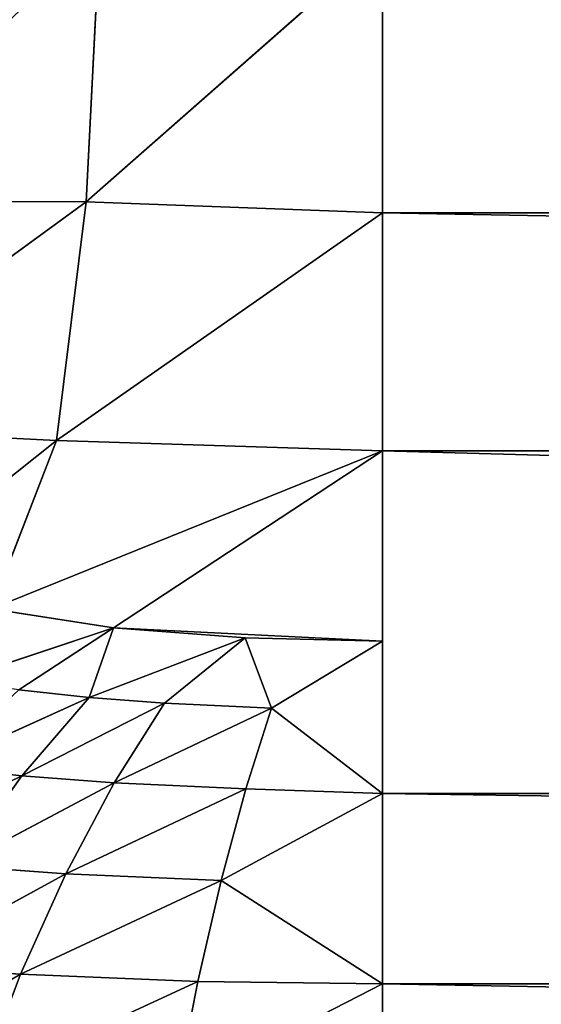
# Model space of a CAD drawing. Extents: x 0 to 500, y -1000 to 0.
# Drawn here: x 28 to 31, y -953 to -949 of the extents above; entities that cross this region are included whole.
import ezdxf

# ---------------------------------------------------------------- set-up
doc = ezdxf.new("R2010")
doc.units = 0
doc.header["$LTSCALE"] = 25.4
doc.layers.get('0').update_dxf_attribs({"color": 13, "linetype": 'CONTINUOUS'})

# ---------------------------------------------------------------- blocks, each defined once
blk = doc.blocks.new('GRUPUJ_1')
at = {"color": 0}
for p, q in [((27.6453, 4.0587, 949.4102), (28.7541, 3.5964, 949.4116)), ((27.6453, 4.0587, 949.4102), (28.7541, 3.5964, 949.4116)), ((28.7541, 3.5964, 949.4116), (28.8115, 4.0083, 948.2802)), ((28.7541, 3.5964, 949.4116), (28.8115, 4.0083, 948.2802)), ((30, 3.8502, 948.3159), (28.7541, 3.5964, 949.4116)), ((30, 3.8502, 948.3159), (28.7541, 3.5964, 949.4116)), ((30, 3.8502, 948.3159), (30, 3.4096, 949.458)), ((30, 3.8502, 948.3159), (30, 3.4096, 949.458)), ((28.7541, 3.5964, 949.4116), (27.4599, 3.4993, 950.3568)), ((28.7541, 3.5964, 949.4116), (27.4599, 3.4993, 950.3568)), ((28.629, 2.9308, 950.4154), (28.7541, 3.5964, 949.4116)), ((28.629, 2.9308, 950.4154), (28.7541, 3.5964, 949.4116)), ((30, 3.4096, 949.458), (28.7541, 3.5964, 949.4116)), ((30, 3.4096, 949.458), (28.7541, 3.5964, 949.4116)), ((27.4599, 3.4993, 950.3568), (28.629, 2.9308, 950.4154)), ((27.4599, 3.4993, 950.3568), (28.629, 2.9308, 950.4154)), ((30, 3.4096, 949.458), (28.629, 2.9308, 950.4154)), ((30, 3.4096, 949.458), (28.629, 2.9308, 950.4154)), ((30, 3.4096, 949.458), (30, 2.7047, 950.4589)), ((81.9967, 3.4096, 949.458), (30, 3.4096, 949.458)), ((30, 3.4096, 949.458), (30, 2.7047, 950.4589)), ((81.9967, 3.4096, 949.458), (30, 3.4096, 949.458)), ((27.9385, 2.5962, 950.9646), (28.629, 2.9308, 950.4154)), ((27.9385, 2.5962, 950.9646), (28.629, 2.9308, 950.4154)), ((28.3544, 2.2288, 951.1231), (28.629, 2.9308, 950.4154)), ((28.3544, 2.2288, 951.1231), (28.629, 2.9308, 950.4154)), ((30, 2.7047, 950.4589), (28.629, 2.9308, 950.4154)), ((30, 2.7047, 950.4589), (28.629, 2.9308, 950.4154)), ((30, 2.7047, 950.4589), (28.3544, 2.2288, 951.1231)), ((30, 2.7047, 950.4589), (28.3544, 2.2288, 951.1231)), ((30, 2.7047, 950.4589), (28.869, 1.9774, 951.2031)), ((30, 2.7047, 950.4589), (28.869, 1.9774, 951.2031)), ((30, 2.7047, 950.4589), (30, 1.7778, 951.2584)), ((81.9967, 2.7047, 950.4589), (30, 2.7047, 950.4589)), ((30, 2.7047, 950.4589), (30, 1.7778, 951.2584)), ((81.9967, 2.7047, 950.4589), (30, 2.7047, 950.4589)), ((28.3544, 2.2288, 951.1231), (28.869, 1.9774, 951.2031)), ((28.3544, 2.2288, 951.1231), (28.869, 1.9774, 951.2031)), ((28.869, 1.9774, 951.2031), (28.2025, 1.8951, 951.4248)), ((28.869, 1.9774, 951.2031), (28.2025, 1.8951, 951.4248)), ((28.4707, 1.7476, 951.4636), (28.869, 1.9774, 951.2031)), ((28.4707, 1.7476, 951.4636), (28.869, 1.9774, 951.2031)), ((28.869, 1.9774, 951.2031), (28.7665, 1.62, 951.4953)), ((28.869, 1.9774, 951.2031), (28.7665, 1.62, 951.4953)), ((28.869, 1.9774, 951.2031), (29.4236, 1.8279, 951.245)), ((30, 1.7778, 951.2584), (28.869, 1.9774, 951.2031)), ((28.869, 1.9774, 951.2031), (29.4236, 1.8279, 951.245)), ((30, 1.7778, 951.2584), (28.869, 1.9774, 951.2031)), ((28.7665, 1.62, 951.4953), (29.4236, 1.8279, 951.245)), ((28.7665, 1.62, 951.4953), (29.4236, 1.8279, 951.245)), ((29.0836, 1.518, 951.5195), (29.4236, 1.8279, 951.245)), ((29.0836, 1.518, 951.5195), (29.4236, 1.8279, 951.245)), ((29.5343, 1.4279, 951.5401), (29.4236, 1.8279, 951.245)), ((29.4236, 1.8279, 951.245), (30, 1.7778, 951.2584)), ((29.5343, 1.4279, 951.5401), (29.4236, 1.8279, 951.245)), ((29.4236, 1.8279, 951.245), (30, 1.7778, 951.2584)), ((28.4707, 1.7476, 951.4636), (28.7665, 1.62, 951.4953)), ((28.4707, 1.7476, 951.4636), (28.7665, 1.62, 951.4953)), ((29.5343, 1.4279, 951.5401), (30, 1.7778, 951.2584)), ((29.5343, 1.4279, 951.5401), (30, 1.7778, 951.2584)), ((30, 1.0362, 951.8981), (30, 1.7778, 951.2584)), ((30, 1.0362, 951.8981), (30, 1.7778, 951.2584)), ((28.1248, 1.5351, 951.7859), (28.7665, 1.62, 951.4953)), ((28.1248, 1.5351, 951.7859), (28.7665, 1.62, 951.4953)), ((28.4845, 1.357, 951.8244), (28.7665, 1.62, 951.4953)), ((28.4845, 1.357, 951.8244), (28.7665, 1.62, 951.4953)), ((29.0836, 1.518, 951.5195), (28.7665, 1.62, 951.4953)), ((29.0836, 1.518, 951.5195), (28.7665, 1.62, 951.4953)), ((28.4845, 1.357, 951.8244), (28.1248, 1.5351, 951.7859)), ((28.4845, 1.357, 951.8244), (28.1248, 1.5351, 951.7859)), ((29.0836, 1.518, 951.5195), (28.4845, 1.357, 951.8244)), ((29.0836, 1.518, 951.5195), (28.4845, 1.357, 951.8244)), ((29.0836, 1.518, 951.5195), (28.8723, 1.2148, 951.8537)), ((29.0836, 1.518, 951.5195), (28.8723, 1.2148, 951.8537)), ((29.5343, 1.4279, 951.5401), (29.0836, 1.518, 951.5195)), ((29.5343, 1.4279, 951.5401), (29.0836, 1.518, 951.5195)), ((28.8723, 1.2148, 951.8537), (29.5343, 1.4279, 951.5401)), ((28.8723, 1.2148, 951.8537), (29.5343, 1.4279, 951.5401)), ((29.5343, 1.4279, 951.5401), (29.4261, 1.0892, 951.8786)), ((29.5343, 1.4279, 951.5401), (29.4261, 1.0892, 951.8786)), ((29.5343, 1.4279, 951.5401), (30, 1.0362, 951.8981)), ((29.5343, 1.4279, 951.5401), (30, 1.0362, 951.8981)), ((28.4845, 1.357, 951.8244), (27.7936, 1.3659, 952.1599)), ((28.4845, 1.357, 951.8244), (27.7936, 1.3659, 952.1599)), ((28.4845, 1.357, 951.8244), (28.2138, 1.1359, 952.2031)), ((28.4845, 1.357, 951.8244), (28.2138, 1.1359, 952.2031)), ((28.4845, 1.357, 951.8244), (28.8723, 1.2148, 951.8537)), ((28.4845, 1.357, 951.8244), (28.8723, 1.2148, 951.8537)), ((28.2138, 1.1359, 952.2031), (28.8723, 1.2148, 951.8537)), ((28.2138, 1.1359, 952.2031), (28.8723, 1.2148, 951.8537)), ((28.8723, 1.2148, 951.8537), (28.669, 0.9524, 952.236)), ((28.8723, 1.2148, 951.8537), (28.669, 0.9524, 952.236)), ((28.8723, 1.2148, 951.8537), (29.4261, 1.0892, 951.8786)), ((28.8723, 1.2148, 951.8537), (29.4261, 1.0892, 951.8786)), ((28.2138, 1.1359, 952.2031), (28.669, 0.9524, 952.236)), ((28.2138, 1.1359, 952.2031), (28.669, 0.9524, 952.236)), ((29.4261, 1.0892, 951.8786), (28.669, 0.9524, 952.236)), ((29.4261, 1.0892, 951.8786), (28.669, 0.9524, 952.236)), ((29.3218, 0.7904, 952.264), (29.4261, 1.0892, 951.8786)), ((29.3218, 0.7904, 952.264), (29.4261, 1.0892, 951.8786)), ((30, 1.0362, 951.8981), (29.4261, 1.0892, 951.8786)), ((30, 1.0362, 951.8981), (29.4261, 1.0892, 951.8786)), ((30, 1.0362, 951.8981), (29.3218, 0.7904, 952.264)), ((30, 1.0362, 951.8981), (29.3218, 0.7904, 952.264)), ((81.9967, 1.0362, 951.8981), (30, 1.0362, 951.8981)), ((30, 0.4723, 952.6987), (30, 1.0362, 951.8981)), ((30, 0.4723, 952.6987), (30, 1.0362, 951.8981)), ((81.9967, 1.0362, 951.8981), (30, 1.0362, 951.8981)), ((28.669, 0.9524, 952.236), (27.9615, 0.9639, 952.6237)), ((27.9615, 0.9639, 952.6237), (28.4789, 0.7387, 952.6588)), ((27.9615, 0.9639, 952.6237), (28.4789, 0.7387, 952.6588)), ((28.669, 0.9524, 952.236), (27.9615, 0.9639, 952.6237)), ((28.669, 0.9524, 952.236), (28.4789, 0.7387, 952.6588)), ((28.669, 0.9524, 952.236), (28.4789, 0.7387, 952.6588)), ((28.669, 0.9524, 952.236), (29.3218, 0.7904, 952.264)), ((28.669, 0.9524, 952.236), (29.3218, 0.7904, 952.264)), ((27.7344, 0.8459, 953.0761), (28.4789, 0.7387, 952.6588)), ((27.7344, 0.8459, 953.0761), (28.4789, 0.7387, 952.6588)), ((28.4789, 0.7387, 952.6588), (29.3218, 0.7904, 952.264)), ((28.4789, 0.7387, 952.6588), (29.3218, 0.7904, 952.264)), ((29.224, 0.5401, 952.6887), (29.3218, 0.7904, 952.264)), ((29.224, 0.5401, 952.6887), (29.3218, 0.7904, 952.264)), ((30, 0.4723, 952.6987), (29.3218, 0.7904, 952.264)), ((30, 0.4723, 952.6987), (29.3218, 0.7904, 952.264)), ((28.4789, 0.7387, 952.6588), (28.3069, 0.5796, 953.1123)), ((28.4789, 0.7387, 952.6588), (28.3069, 0.5796, 953.1123)), ((29.224, 0.5401, 952.6887), (28.4789, 0.7387, 952.6588)), ((29.224, 0.5401, 952.6887), (28.4789, 0.7387, 952.6588)), ((28.3069, 0.5796, 953.1123), (29.224, 0.5401, 952.6887)), ((28.3069, 0.5796, 953.1123), (29.224, 0.5401, 952.6887)), ((29.1351, 0.3448, 953.1432), (29.224, 0.5401, 952.6887)), ((29.1351, 0.3448, 953.1432), (29.224, 0.5401, 952.6887)), ((30, 0.4723, 952.6987), (29.224, 0.5401, 952.6887)), ((30, 0.4723, 952.6987), (29.224, 0.5401, 952.6887)), ((30, 0.4723, 952.6987), (29.1351, 0.3448, 953.1432)), ((30, 0.4723, 952.6987), (29.1351, 0.3448, 953.1432)), ((81.9967, 0.4723, 952.6987), (30, 0.4723, 952.6987)), ((81.9967, 0.4723, 952.6987), (30, 0.4723, 952.6987)), ((30, 0.1199, 953.6124), (30, 0.4723, 952.6987)), ((30, 0.1199, 953.6124), (30, 0.4723, 952.6987))]:
    blk.add_line(p, q, dxfattribs=at)
at = {"color": 253}
mesh = blk.add_polyface(dxfattribs=at)
corners = [(27.4752, 490.8444, 994), (37.2816, 492.7633, 6), (27.4752, 490.8444, 6), (37.2816, 492.7633, 994)]
mesh.append_faces([[corners[k] for k in face] for face in [(0, 1, 2), (1, 0, 3)]], dxfattribs={"vtx0": -1, "color": 253})
mesh = blk.add_polyface(dxfattribs=at)
corners = [(20, 25, 62.9177), (10, 25, 6), (20, 25, 6), (10, 25, 994), (20.7872, 25, 69.1417), (20, 25, 186.6109), (23.099, 25, 74.9737), (26.7901, 25, 80.0466), (31.6279, 25, 84.0408), (20.7872, 25, 180.3869), (46.3954, 25, 90.9673), (23.099, 25, 174.5548), (54.1359, 25, 97.358), (60.0415, 25, 105.4746), (63.7406, 25, 114.8059), (26.7901, 25, 169.482), (65, 25, 124.7643), (63.7406, 25, 134.7227), (31.6279, 25, 165.4878), (60.0415, 25, 144.0539), (54.1359, 25, 152.1705), (46.3954, 25, 158.5612), (20, 25, 813.3891), (20.7872, 25, 819.6131), (23.099, 25, 825.4452), (26.7901, 25, 830.518), (31.6279, 25, 834.5122), (20.7872, 25, 930.8583), (46.3954, 25, 841.4388), (23.099, 25, 925.0263), (54.1359, 25, 847.8295), (60.0415, 25, 855.9461), (63.7406, 25, 865.2773), (26.7901, 25, 919.9534), (65, 25, 875.2357), (63.7406, 25, 885.1941), (31.6279, 25, 915.9592), (60.0415, 25, 894.5254), (54.1359, 25, 902.642), (46.3954, 25, 909.0327), (20, 25, 937.0823), (20, 25, 994)]
mesh.append_faces([[corners[k] for k in face] for face in [(0, 1, 2), (18, 20, 21), (36, 38, 39), (3, 40, 41)]], dxfattribs={"vtx0": -1, "color": 253})
mesh.append_faces([[corners[k] for k in face] for face in [(1, 0, 3), (5, 8, 9), (9, 10, 11), (11, 14, 15), (15, 17, 18), (27, 28, 29), (29, 32, 33), (33, 35, 36)]], dxfattribs={"vtx0": -1, "vtx1": -1, "color": 253})
mesh.append_faces([[corners[k] for k in face] for face in [(3, 4, 5), (3, 26, 27)]], dxfattribs={"vtx0": -1, "vtx1": -1, "vtx2": -1, "color": 253})
mesh.append_faces([[corners[k] for k in face] for face in [(3, 0, 4), (5, 4, 6), (5, 6, 7), (5, 7, 8), (9, 8, 10), (11, 10, 12), (11, 12, 13), (11, 13, 14), (15, 14, 16), (15, 16, 17), (18, 17, 19), (18, 19, 20), (3, 5, 22), (3, 22, 23), (3, 23, 24), (3, 24, 25), (3, 25, 26), (27, 26, 28), (29, 28, 30), (29, 30, 31), (29, 31, 32), (33, 32, 34), (33, 34, 35), (36, 35, 37), (36, 37, 38), (3, 27, 40)]], dxfattribs={"vtx0": -1, "vtx2": -1, "color": 253})
mesh = blk.add_polyface(dxfattribs=at)
corners = [(27.6453, 4.0587, 949.4102), (27.7164, 4.4234, 948.36), (28.8115, 4.0083, 948.2802)]
mesh.append_faces([[corners[k] for k in face] for face in [(0, 1, 2)]], dxfattribs={"color": 253})
mesh = blk.add_polyface(dxfattribs=at)
corners = [(27.4599, 3.4993, 950.3568), (27.6453, 4.0587, 949.4102), (28.7541, 3.5964, 949.4116)]
mesh.append_faces([[corners[k] for k in face] for face in [(0, 1, 2)]], dxfattribs={"color": 253})
mesh = blk.add_polyface(dxfattribs=at)
corners = [(28.7541, 3.5964, 949.4116), (27.6453, 4.0587, 949.4102), (28.8115, 4.0083, 948.2802)]
mesh.append_faces([[corners[k] for k in face] for face in [(0, 1, 2)]], dxfattribs={"color": 253})
mesh = blk.add_polyface(dxfattribs=at)
corners = [(28.7541, 3.5964, 949.4116), (28.8115, 4.0083, 948.2802), (30, 3.8502, 948.3159)]
mesh.append_faces([[corners[k] for k in face] for face in [(0, 1, 2)]], dxfattribs={"color": 253})
mesh = blk.add_polyface(dxfattribs=at)
corners = [(30, 3.4096, 949.458), (28.7541, 3.5964, 949.4116), (30, 3.8502, 948.3159)]
mesh.append_faces([[corners[k] for k in face] for face in [(0, 1, 2)]], dxfattribs={"color": 253})
mesh = blk.add_polyface(dxfattribs=at)
corners = [(81.9967, 3.4096, 949.458), (30, 3.8502, 948.3159), (81.9967, 3.8502, 948.3159), (30, 3.4096, 949.458)]
mesh.append_faces([[corners[k] for k in face] for face in [(0, 1, 2), (1, 0, 3)]], dxfattribs={"vtx0": -1, "color": 253})
mesh = blk.add_polyface(dxfattribs=at)
corners = [(28.629, 2.9308, 950.4154), (27.4599, 3.4993, 950.3568), (28.7541, 3.5964, 949.4116)]
mesh.append_faces([[corners[k] for k in face] for face in [(0, 1, 2)]], dxfattribs={"color": 253})
mesh = blk.add_polyface(dxfattribs=at)
corners = [(28.629, 2.9308, 950.4154), (28.7541, 3.5964, 949.4116), (30, 3.4096, 949.458)]
mesh.append_faces([[corners[k] for k in face] for face in [(0, 1, 2)]], dxfattribs={"color": 253})
mesh = blk.add_polyface(dxfattribs=at)
corners = [(28.629, 2.9308, 950.4154), (27.9385, 2.5962, 950.9646), (27.4599, 3.4993, 950.3568)]
mesh.append_faces([[corners[k] for k in face] for face in [(0, 1, 2)]], dxfattribs={"color": 253})
mesh = blk.add_polyface(dxfattribs=at)
corners = [(30, 2.7047, 950.4589), (28.629, 2.9308, 950.4154), (30, 3.4096, 949.458)]
mesh.append_faces([[corners[k] for k in face] for face in [(0, 1, 2)]], dxfattribs={"color": 253})
mesh = blk.add_polyface(dxfattribs=at)
corners = [(81.9967, 2.7047, 950.4589), (30, 3.4096, 949.458), (81.9967, 3.4096, 949.458), (30, 2.7047, 950.4589)]
mesh.append_faces([[corners[k] for k in face] for face in [(0, 1, 2), (1, 0, 3)]], dxfattribs={"vtx0": -1, "color": 253})
mesh = blk.add_polyface(dxfattribs=at)
corners = [(28.629, 2.9308, 950.4154), (28.3544, 2.2288, 951.1231), (27.9385, 2.5962, 950.9646)]
mesh.append_faces([[corners[k] for k in face] for face in [(0, 1, 2)]], dxfattribs={"color": 253})
mesh = blk.add_polyface(dxfattribs=at)
corners = [(30, 2.7047, 950.4589), (28.3544, 2.2288, 951.1231), (28.629, 2.9308, 950.4154)]
mesh.append_faces([[corners[k] for k in face] for face in [(0, 1, 2)]], dxfattribs={"color": 253})
mesh = blk.add_polyface(dxfattribs=at)
corners = [(30, 2.7047, 950.4589), (28.869, 1.9774, 951.2031), (28.3544, 2.2288, 951.1231)]
mesh.append_faces([[corners[k] for k in face] for face in [(0, 1, 2)]], dxfattribs={"color": 253})
mesh = blk.add_polyface(dxfattribs=at)
corners = [(30, 2.7047, 950.4589), (30, 1.7778, 951.2584), (28.869, 1.9774, 951.2031)]
mesh.append_faces([[corners[k] for k in face] for face in [(0, 1, 2)]], dxfattribs={"color": 253})
mesh = blk.add_polyface(dxfattribs=at)
corners = [(30, 2.7047, 950.4589), (30, 1.0362, 951.8981), (30, 1.7778, 951.2584), (81.9967, 1.0362, 951.8981), (81.9967, 2.7047, 950.4589)]
mesh.append_faces([[corners[k] for k in face] for face in [(0, 1, 2), (3, 0, 4)]], dxfattribs={"vtx0": -1, "color": 253})
mesh.append_faces([[corners[k] for k in face] for face in [(1, 0, 3)]], dxfattribs={"vtx0": -1, "vtx1": -1, "color": 253})
mesh = blk.add_polyface(dxfattribs=at)
corners = [(28.869, 1.9774, 951.2031), (28.2025, 1.8951, 951.4248), (28.3544, 2.2288, 951.1231)]
mesh.append_faces([[corners[k] for k in face] for face in [(0, 1, 2)]], dxfattribs={"color": 253})
mesh = blk.add_polyface(dxfattribs=at)
corners = [(28.869, 1.9774, 951.2031), (28.4707, 1.7476, 951.4636), (28.2025, 1.8951, 951.4248)]
mesh.append_faces([[corners[k] for k in face] for face in [(0, 1, 2)]], dxfattribs={"color": 253})
mesh = blk.add_polyface(dxfattribs=at)
corners = [(28.869, 1.9774, 951.2031), (28.7665, 1.62, 951.4953), (28.4707, 1.7476, 951.4636)]
mesh.append_faces([[corners[k] for k in face] for face in [(0, 1, 2)]], dxfattribs={"color": 253})
mesh = blk.add_polyface(dxfattribs=at)
corners = [(29.4236, 1.8279, 951.245), (28.7665, 1.62, 951.4953), (28.869, 1.9774, 951.2031)]
mesh.append_faces([[corners[k] for k in face] for face in [(0, 1, 2)]], dxfattribs={"color": 253})
mesh = blk.add_polyface(dxfattribs=at)
corners = [(30, 1.7778, 951.2584), (29.4236, 1.8279, 951.245), (28.869, 1.9774, 951.2031)]
mesh.append_faces([[corners[k] for k in face] for face in [(0, 1, 2)]], dxfattribs={"color": 253})
mesh = blk.add_polyface(dxfattribs=at)
corners = [(29.4236, 1.8279, 951.245), (29.0836, 1.518, 951.5195), (28.7665, 1.62, 951.4953)]
mesh.append_faces([[corners[k] for k in face] for face in [(0, 1, 2)]], dxfattribs={"color": 253})
mesh = blk.add_polyface(dxfattribs=at)
corners = [(29.5343, 1.4279, 951.5401), (29.0836, 1.518, 951.5195), (29.4236, 1.8279, 951.245)]
mesh.append_faces([[corners[k] for k in face] for face in [(0, 1, 2)]], dxfattribs={"color": 253})
mesh = blk.add_polyface(dxfattribs=at)
corners = [(30, 1.7778, 951.2584), (29.5343, 1.4279, 951.5401), (29.4236, 1.8279, 951.245)]
mesh.append_faces([[corners[k] for k in face] for face in [(0, 1, 2)]], dxfattribs={"color": 253})
mesh = blk.add_polyface(dxfattribs=at)
corners = [(28.7665, 1.62, 951.4953), (28.1248, 1.5351, 951.7859), (28.4707, 1.7476, 951.4636)]
mesh.append_faces([[corners[k] for k in face] for face in [(0, 1, 2)]], dxfattribs={"color": 253})
mesh = blk.add_polyface(dxfattribs=at)
corners = [(30, 1.0362, 951.8981), (29.5343, 1.4279, 951.5401), (30, 1.7778, 951.2584)]
mesh.append_faces([[corners[k] for k in face] for face in [(0, 1, 2)]], dxfattribs={"color": 253})
mesh = blk.add_polyface(dxfattribs=at)
corners = [(28.7665, 1.62, 951.4953), (28.4845, 1.357, 951.8244), (28.1248, 1.5351, 951.7859)]
mesh.append_faces([[corners[k] for k in face] for face in [(0, 1, 2)]], dxfattribs={"color": 253})
mesh = blk.add_polyface(dxfattribs=at)
corners = [(29.0836, 1.518, 951.5195), (28.4845, 1.357, 951.8244), (28.7665, 1.62, 951.4953)]
mesh.append_faces([[corners[k] for k in face] for face in [(0, 1, 2)]], dxfattribs={"color": 253})
mesh = blk.add_polyface(dxfattribs=at)
corners = [(27.7936, 1.3659, 952.1599), (28.1248, 1.5351, 951.7859), (28.4845, 1.357, 951.8244)]
mesh.append_faces([[corners[k] for k in face] for face in [(0, 1, 2)]], dxfattribs={"color": 253})
mesh = blk.add_polyface(dxfattribs=at)
corners = [(29.0836, 1.518, 951.5195), (28.8723, 1.2148, 951.8537), (28.4845, 1.357, 951.8244)]
mesh.append_faces([[corners[k] for k in face] for face in [(0, 1, 2)]], dxfattribs={"color": 253})
mesh = blk.add_polyface(dxfattribs=at)
corners = [(29.5343, 1.4279, 951.5401), (28.8723, 1.2148, 951.8537), (29.0836, 1.518, 951.5195)]
mesh.append_faces([[corners[k] for k in face] for face in [(0, 1, 2)]], dxfattribs={"color": 253})
mesh = blk.add_polyface(dxfattribs=at)
corners = [(29.5343, 1.4279, 951.5401), (29.4261, 1.0892, 951.8786), (28.8723, 1.2148, 951.8537)]
mesh.append_faces([[corners[k] for k in face] for face in [(0, 1, 2)]], dxfattribs={"color": 253})
mesh = blk.add_polyface(dxfattribs=at)
corners = [(30, 1.0362, 951.8981), (29.4261, 1.0892, 951.8786), (29.5343, 1.4279, 951.5401)]
mesh.append_faces([[corners[k] for k in face] for face in [(0, 1, 2)]], dxfattribs={"color": 253})
mesh = blk.add_polyface(dxfattribs=at)
corners = [(28.2138, 1.1359, 952.2031), (27.7936, 1.3659, 952.1599), (28.4845, 1.357, 951.8244)]
mesh.append_faces([[corners[k] for k in face] for face in [(0, 1, 2)]], dxfattribs={"color": 253})
mesh = blk.add_polyface(dxfattribs=at)
corners = [(28.2138, 1.1359, 952.2031), (28.4845, 1.357, 951.8244), (28.8723, 1.2148, 951.8537)]
mesh.append_faces([[corners[k] for k in face] for face in [(0, 1, 2)]], dxfattribs={"color": 253})
mesh = blk.add_polyface(dxfattribs=at)
corners = [(28.669, 0.9524, 952.236), (28.2138, 1.1359, 952.2031), (28.8723, 1.2148, 951.8537)]
mesh.append_faces([[corners[k] for k in face] for face in [(0, 1, 2)]], dxfattribs={"color": 253})
mesh = blk.add_polyface(dxfattribs=at)
corners = [(28.669, 0.9524, 952.236), (28.8723, 1.2148, 951.8537), (29.4261, 1.0892, 951.8786)]
mesh.append_faces([[corners[k] for k in face] for face in [(0, 1, 2)]], dxfattribs={"color": 253})
mesh = blk.add_polyface(dxfattribs=at)
corners = [(27.9615, 0.9639, 952.6237), (28.2138, 1.1359, 952.2031), (28.669, 0.9524, 952.236)]
mesh.append_faces([[corners[k] for k in face] for face in [(0, 1, 2)]], dxfattribs={"color": 253})
mesh = blk.add_polyface(dxfattribs=at)
corners = [(29.3218, 0.7904, 952.264), (28.669, 0.9524, 952.236), (29.4261, 1.0892, 951.8786)]
mesh.append_faces([[corners[k] for k in face] for face in [(0, 1, 2)]], dxfattribs={"color": 253})
mesh = blk.add_polyface(dxfattribs=at)
corners = [(29.3218, 0.7904, 952.264), (29.4261, 1.0892, 951.8786), (30, 1.0362, 951.8981)]
mesh.append_faces([[corners[k] for k in face] for face in [(0, 1, 2)]], dxfattribs={"color": 253})
mesh = blk.add_polyface(dxfattribs=at)
corners = [(30, 0.4723, 952.6987), (29.3218, 0.7904, 952.264), (30, 1.0362, 951.8981)]
mesh.append_faces([[corners[k] for k in face] for face in [(0, 1, 2)]], dxfattribs={"color": 253})
mesh = blk.add_polyface(dxfattribs=at)
corners = [(81.9967, 0.4723, 952.6987), (30, 1.0362, 951.8981), (81.9967, 1.0362, 951.8981), (30, 0.4723, 952.6987)]
mesh.append_faces([[corners[k] for k in face] for face in [(0, 1, 2), (1, 0, 3)]], dxfattribs={"vtx0": -1, "color": 253})
mesh = blk.add_polyface(dxfattribs=at)
corners = [(27.7344, 0.8459, 953.0761), (27.9615, 0.9639, 952.6237), (28.4789, 0.7387, 952.6588)]
mesh.append_faces([[corners[k] for k in face] for face in [(0, 1, 2)]], dxfattribs={"color": 253})
mesh = blk.add_polyface(dxfattribs=at)
corners = [(28.4789, 0.7387, 952.6588), (27.9615, 0.9639, 952.6237), (28.669, 0.9524, 952.236)]
mesh.append_faces([[corners[k] for k in face] for face in [(0, 1, 2)]], dxfattribs={"color": 253})
mesh = blk.add_polyface(dxfattribs=at)
corners = [(28.4789, 0.7387, 952.6588), (28.669, 0.9524, 952.236), (29.3218, 0.7904, 952.264)]
mesh.append_faces([[corners[k] for k in face] for face in [(0, 1, 2)]], dxfattribs={"color": 253})
mesh = blk.add_polyface(dxfattribs=at)
corners = [(28.3069, 0.5796, 953.1123), (27.7344, 0.8459, 953.0761), (28.4789, 0.7387, 952.6588)]
mesh.append_faces([[corners[k] for k in face] for face in [(0, 1, 2)]], dxfattribs={"color": 253})
mesh = blk.add_polyface(dxfattribs=at)
corners = [(29.224, 0.5401, 952.6887), (28.4789, 0.7387, 952.6588), (29.3218, 0.7904, 952.264)]
mesh.append_faces([[corners[k] for k in face] for face in [(0, 1, 2)]], dxfattribs={"color": 253})
mesh = blk.add_polyface(dxfattribs=at)
corners = [(30, 0.4723, 952.6987), (29.224, 0.5401, 952.6887), (29.3218, 0.7904, 952.264)]
mesh.append_faces([[corners[k] for k in face] for face in [(0, 1, 2)]], dxfattribs={"color": 253})
mesh = blk.add_polyface(dxfattribs=at)
corners = [(28.3069, 0.5796, 953.1123), (28.4789, 0.7387, 952.6588), (29.224, 0.5401, 952.6887)]
mesh.append_faces([[corners[k] for k in face] for face in [(0, 1, 2)]], dxfattribs={"color": 253})
mesh = blk.add_polyface(dxfattribs=at)
corners = [(29.1351, 0.3448, 953.1432), (28.3069, 0.5796, 953.1123), (29.224, 0.5401, 952.6887)]
mesh.append_faces([[corners[k] for k in face] for face in [(0, 1, 2)]], dxfattribs={"color": 253})
mesh = blk.add_polyface(dxfattribs=at)
corners = [(29.1351, 0.3448, 953.1432), (29.224, 0.5401, 952.6887), (30, 0.4723, 952.6987)]
mesh.append_faces([[corners[k] for k in face] for face in [(0, 1, 2)]], dxfattribs={"color": 253})
mesh = blk.add_polyface(dxfattribs=at)
corners = [(30, 0.1199, 953.6124), (29.1351, 0.3448, 953.1432), (30, 0.4723, 952.6987)]
mesh.append_faces([[corners[k] for k in face] for face in [(0, 1, 2)]], dxfattribs={"color": 253})
mesh = blk.add_polyface(dxfattribs=at)
corners = [(81.9967, 0.1199, 953.6124), (30, 0.4723, 952.6987), (81.9967, 0.4723, 952.6987), (30, 0.1199, 953.6124)]
mesh.append_faces([[corners[k] for k in face] for face in [(0, 1, 2), (1, 0, 3)]], dxfattribs={"vtx0": -1, "color": 253})

msp = doc.modelspace()

# ---------------------------------------------------------------- block references
at = {"color": 0, "extrusion": (0, -1, 2.55723e-12)}
msp.add_blockref('GRUPUJ_1', (0, 0), dxfattribs=at)

doc.saveas('drawing.dxf')
